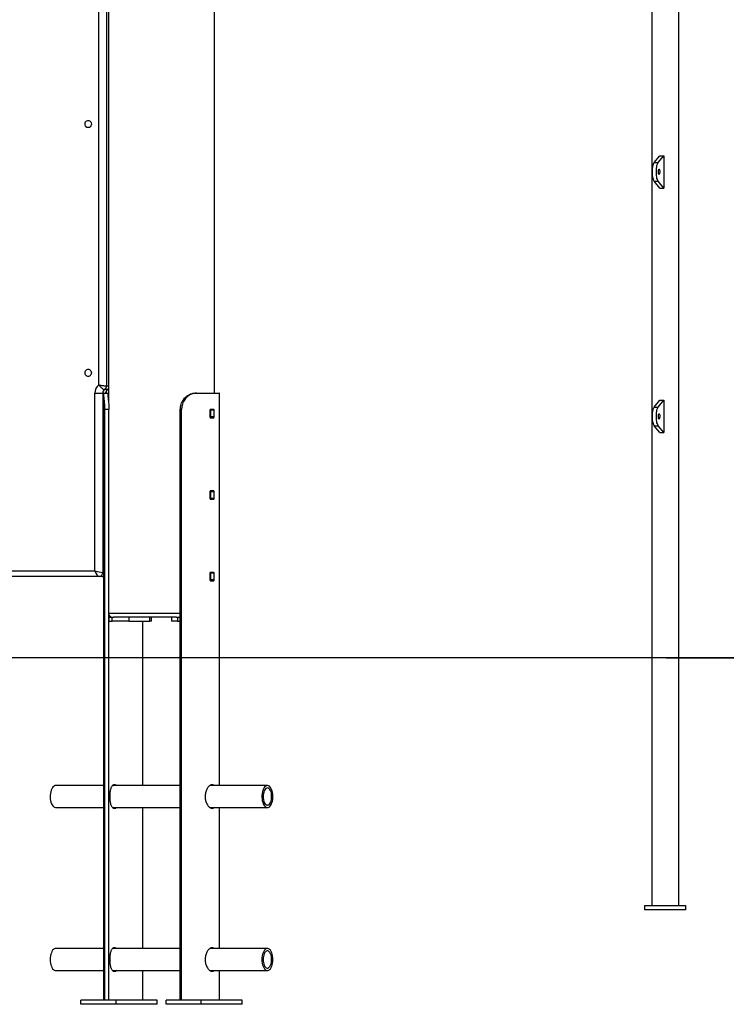
# Model space of a CAD drawing. Units: millimetres. Extents: x -28711 to 31359, y 19033 to 49295.
# Drawn here: x 6642 to 7509, y 42249 to 43457 of the extents above; entities that cross this region are included whole.
import ezdxf

# ---------------------------------------------------------------- set-up
doc = ezdxf.new("R2010")
doc.units = ezdxf.units.MM
doc.header["$PDSIZE"] = -1
doc.layers.add('размер', color=92, linetype='Continuous', lineweight=15)
doc.dimstyles.new('Размер М1.1', dxfattribs={"dimtxt": 300, "dimasz": 200, "dimexe": 1, "dimexo": 1, "dimgap": 50, "dimtad": 1, "dimdec": 0, "dimzin": 0, "dimtxsty": 'Standard', "dimcen": 2.5, "dimazin": 0, "dimtfac": 1, "dimtmove": 0, "dimatfit": 3, "dimfxl": 1, "dimtzin": 0, "dimarcsym": 0})

# ---------------------------------------------------------------- blocks, each defined once
blk = doc.blocks.new('*D149')
at = {"layer": 'Defpoints', "color": 0, "transparency": 16777216}
for p in [(7434.4, 45202.3), (7434.4, 42673.7), (9260, 42673.7)]:
    blk.add_point(p, dxfattribs=at)
at = {"layer": 'размер', "color": 0, "lineweight": -2, "transparency": 16777216}
for p, q in [((7435.4, 45202.3), (9261, 45202.3)), ((9260, 45002.3), (9260, 42873.7)), ((7435.4, 42673.7), (9261, 42673.7))]:
    blk.add_line(p, q, dxfattribs=at)
at = {"layer": 'размер', "color": 0, "transparency": 16777216}
for points in [[(9226.6, 45002.3), (9293.3, 45002.3), (9260, 45202.3)], [(9226.6, 42873.7), (9293.3, 42873.7), (9260, 42673.7)]]:
    blk.add_solid(points, dxfattribs=at)
at = {"layer": 'размер', "color": 0, "transparency": 16777216, "insert": (9060, 43938), "char_height": 300, "attachment_point": 5, "rotation": 90}
blk.add_mtext('2520', dxfattribs=at)

msp = doc.modelspace()

# ---------------------------------------------------------------- linework, layer by layer
at = {"color": 7, "linetype": 'Continuous', "lineweight": 25}
for p, q in [((7450.9, 42369.8), (7450.9, 45169.8)), ((7417.9, 44470.3), (7417.9, 42369.8)), ((6881.4, 42998.7), (6881.4, 44466.3)), ((6751.4, 44208.7), (6751.4, 42987.4)), ((7420.8, 43281.7), (7427.7, 43290.1)), ((7425.6, 43281.7), (7432.5, 43290.1)), ((7427.7, 43290.1), (7432.5, 43290.1)), ((7432.5, 43290.1), (7432.5, 43250.4)), ((7420.8, 43281.7), (7425.6, 43281.7)), ((7420.8, 43258.8), (7425.6, 43258.8)), ((7427.7, 43250.4), (7420.8, 43258.8)), ((7432.5, 43250.4), (7425.6, 43258.8)), ((7427.7, 43250.4), (7432.5, 43250.4)), ((6734.7, 42998.7), (6744.2, 42998.7)), ((6734.7, 42780.7), (6734.7, 42998.7)), ((6744.2, 42998.7), (6744.2, 42778.7)), ((6745.3, 42997.8), (6745.3, 42997.8)), ((6745.3, 42997.8), (6745.3, 42253.7)), ((6745.6, 42998.7), (6750.7, 42998.7)), ((6750.1, 43003.2), (6746.6, 43003.2)), ((6750.7, 42998.7), (6751.4, 42998.7)), ((6857.5, 42998.7), (6859.1, 42998.7)), ((6859.1, 42998.7), (6887.2, 42998.7)), ((6887.4, 42997.8), (6887.4, 42997.8)), ((6887.4, 42517.2), (6887.4, 42997.8)), ((7420.8, 42981.7), (7427.7, 42990.1)), ((7420.8, 42981.7), (7425.6, 42981.7)), ((7425.6, 42981.7), (7432.5, 42990.1)), ((7427.7, 42990.1), (7432.5, 42990.1)), ((7432.5, 42990.1), (7432.5, 42950.4)), ((6751.8, 42978.7), (6746.9, 42978.7)), ((6746.9, 42253.7), (6746.9, 42978.7)), ((6751.8, 42253.7), (6751.8, 42978.7)), ((6840.9, 42978.7), (6839.4, 42978.7)), ((6839.4, 42253.7), (6839.4, 42978.7)), ((6840.9, 42253.7), (6840.9, 42978.7)), ((6875.8, 42977.8), (6875.8, 42969.6)), ((6880.5, 42978.8), (6876.4, 42978.8)), ((6876.6, 42977.8), (6876.6, 42969.6)), ((6880.9, 42977.8), (6876.6, 42977.8)), ((6880.9, 42969.6), (6876.6, 42969.6)), ((6880.9, 42969.6), (6880.9, 42977.8)), ((6876.4, 42968.6), (6880.5, 42968.6)), ((7420.8, 42958.8), (7425.6, 42958.8)), ((7427.7, 42950.4), (7420.8, 42958.8)), ((7432.5, 42950.4), (7425.6, 42958.8)), ((7427.7, 42950.4), (7432.5, 42950.4)), ((6875.8, 42877.8), (6875.8, 42869.6)), ((6880.5, 42878.8), (6876.4, 42878.8)), ((6876.6, 42877.8), (6876.6, 42869.6)), ((6880.9, 42877.8), (6876.6, 42877.8)), ((6880.9, 42869.6), (6880.9, 42877.8)), ((6876.4, 42868.6), (6880.5, 42868.6)), ((6880.9, 42869.6), (6876.6, 42869.6)), ((6875.8, 42777.8), (6875.8, 42769.6)), ((6880.5, 42778.8), (6876.4, 42778.8)), ((6876.6, 42777.8), (6876.6, 42769.6)), ((6880.9, 42777.8), (6876.6, 42777.8)), ((6880.9, 42769.6), (6880.9, 42777.8)), ((6739.9, 42773.7), (6621.7, 42773.7)), ((6743.4, 42773.7), (6739.9, 42773.7)), ((6876.4, 42768.6), (6880.5, 42768.6)), ((6880.9, 42769.6), (6876.6, 42769.6)), ((6751.8, 42723.7), (6752.2, 42723.7)), ((6751.8, 42718.7), (6752.2, 42718.7)), ((6752.2, 42718.7), (6752.2, 42723.7)), ((6752.2, 42723.7), (6755.9, 42723.7)), ((6752.2, 42718.7), (6755.9, 42718.7)), ((6755.9, 42718.7), (6755.9, 42723.7)), ((6755.9, 42723.7), (6757.8, 42723.7)), ((6776.4, 42718.7), (6755.9, 42718.7)), ((6834.3, 42723.7), (6757.8, 42723.7)), ((6776.4, 42723.7), (6776.4, 42718.7)), ((6776.4, 42718.7), (6802.2, 42718.7)), ((6793.3, 42517.2), (6793.3, 42718.7)), ((6802.2, 42718.7), (6802.2, 42723.7)), ((6804.2, 42718.7), (6802.2, 42718.7)), ((6804.2, 42718.7), (6804.2, 42723.7)), ((6828.5, 42723.7), (6828.5, 42718.7)), ((6836, 42718.7), (6828.5, 42718.7)), ((6834.3, 42723.7), (6836, 42723.7)), ((6836, 42723.7), (6836, 42718.7)), ((6836, 42723.7), (6839.4, 42723.7)), ((6836, 42718.7), (6839.4, 42718.7)), ((6745.3, 42517.2), (6686.5, 42517.2)), ((6839.4, 42517.2), (6756.2, 42517.2)), ((6946.3, 42517.2), (6875.7, 42517.2)), ((6876.2, 42517.5), (6876.6, 42517.2)), ((6686.5, 42490.2), (6745.3, 42490.2)), ((6756.1, 42490.2), (6839.4, 42490.2)), ((6757, 42490.2), (6756.6, 42489.9)), ((6793.3, 42317.2), (6793.3, 42490.2)), ((6875.8, 42490.2), (6946.3, 42490.2)), ((6887.4, 42317.2), (6887.4, 42490.2)), ((7409.4, 42369.8), (7459.4, 42369.8)), ((7409.4, 42364.8), (7409.4, 42369.8)), ((7459.4, 42364.8), (7409.4, 42364.8)), ((7459.4, 42369.8), (7459.4, 42364.8)), ((6745.3, 42317.2), (6686.5, 42317.2)), ((6839.4, 42317.2), (6756.2, 42317.2)), ((6946.3, 42317.2), (6875.7, 42317.2)), ((6876.2, 42317.5), (6876.6, 42317.2)), ((6686.5, 42290.2), (6745.3, 42290.2)), ((6756.1, 42290.2), (6839.4, 42290.2)), ((6757, 42290.2), (6756.6, 42289.9)), ((6793.3, 42253.7), (6793.3, 42290.2)), ((6875.8, 42290.2), (6946.3, 42290.2)), ((6887.4, 42253.7), (6887.4, 42290.2)), ((6717.5, 42248.7), (6717.5, 42253.7)), ((6760.9, 42253.7), (6717.5, 42253.7)), ((6760.9, 42248.7), (6717.5, 42248.7)), ((6760.9, 42248.7), (6760.9, 42253.7)), ((6810.9, 42253.7), (6760.9, 42253.7)), ((6810.9, 42248.7), (6760.9, 42248.7)), ((6810.9, 42248.7), (6810.9, 42253.7)), ((6821.9, 42248.7), (6821.9, 42253.7)), ((6865.2, 42253.7), (6821.9, 42253.7)), ((6865.2, 42248.7), (6821.9, 42248.7)), ((6865.2, 42248.7), (6865.2, 42253.7)), ((6915.2, 42253.7), (6865.2, 42253.7)), ((6915.2, 42248.7), (6865.2, 42248.7)), ((6915.2, 42248.7), (6915.2, 42253.7))]:
    msp.add_line(p, q, dxfattribs=at)
at = {"color": 8, "linetype": 'Continuous', "lineweight": 25}
for p, q in [((6739.4, 43008.8), (6739.4, 44208.7)), ((6749, 44208.7), (6749, 43007.6)), ((6749, 43007.6), (6751.4, 43007.6)), ((6745.6, 42998.7), (6744.2, 42998.7)), ((6750.1, 43003.2), (6750.9, 43003.4)), ((6621.4, 42780.7), (6734.7, 42780.7)), ((6744.2, 42778.7), (6745.3, 42778.7)), ((6751.8, 42728.7), (6839.4, 42728.7))]:
    msp.add_line(p, q, dxfattribs=at)
msp.add_line((8348.2, 42673.7), (-4873.7, 42673.7))
at = {"color": 7, "linetype": 'Continuous', "lineweight": 25, "flags": 128}
for points in [[(6722.6, 43329), (6722.7, 43330.3), (6723.2, 43331.5), (6723.9, 43332.4), (6724.8, 43333.1), (6725.9, 43333.5), (6727, 43333.5), (6728.1, 43333.1), (6729, 43332.4), (6729.7, 43331.5), (6730.2, 43330.3), (6730.3, 43329), (6730.2, 43327.8), (6729.7, 43326.6), (6729, 43325.6), (6728.1, 43324.9), (6727, 43324.6), (6725.9, 43324.6), (6724.8, 43324.9), (6723.9, 43325.6), (6723.2, 43326.6), (6722.7, 43327.8), (6722.6, 43329)], [(7420.8, 43258.8), (7420.3, 43259.7), (7419.8, 43260.9), (7419.4, 43262.3), (7419.1, 43264.1), (7418.8, 43266), (7418.7, 43268.1), (7418.6, 43270.3), (7418.7, 43272.4), (7418.8, 43274.5), (7419.1, 43276.5), (7419.4, 43278.2), (7419.8, 43279.7), (7420.3, 43280.9), (7420.8, 43281.7)], [(7425.6, 43258.8), (7425.1, 43259.7), (7424.7, 43260.9), (7424.2, 43262.3), (7423.9, 43264.1), (7423.7, 43266), (7423.5, 43268.1), (7423.5, 43270.3), (7423.5, 43272.4), (7423.7, 43274.5), (7423.9, 43276.5), (7424.2, 43278.2), (7424.7, 43279.7), (7425.1, 43280.9), (7425.6, 43281.7)], [(7426.8, 43267), (7426.6, 43267.2), (7426.3, 43267.7), (7426.1, 43268.5), (7426, 43269.5), (7426, 43270.5), (7426.1, 43271.6), (7426.2, 43272.5), (7426.4, 43273.1), (7426.7, 43273.5), (7427, 43273.5), (7427.2, 43273.1), (7427.5, 43272.5), (7427.6, 43271.6), (7427.7, 43270.5), (7427.6, 43269.5), (7427.5, 43268.5), (7427.3, 43267.7), (7427.1, 43267.2), (7426.8, 43267)], [(6722.6, 43023.7), (6722.7, 43025), (6723.2, 43026.1), (6723.9, 43027.1), (6724.8, 43027.8), (6725.9, 43028.2), (6727, 43028.2), (6728.1, 43027.8), (6729, 43027.1), (6729.7, 43026.1), (6730.2, 43025), (6730.3, 43023.7), (6730.2, 43022.4), (6729.7, 43021.3), (6729, 43020.3), (6728.1, 43019.6), (6727, 43019.2), (6725.9, 43019.2), (6724.8, 43019.6), (6723.9, 43020.3), (6723.2, 43021.3), (6722.7, 43022.4), (6722.6, 43023.7)], [(7420.8, 42958.8), (7420.3, 42959.7), (7419.8, 42960.9), (7419.4, 42962.3), (7419.1, 42964.1), (7418.8, 42966), (7418.7, 42968.1), (7418.6, 42970.3), (7418.7, 42972.4), (7418.8, 42974.5), (7419.1, 42976.5), (7419.4, 42978.2), (7419.8, 42979.7), (7420.3, 42980.9), (7420.8, 42981.7)], [(7425.6, 42958.8), (7425.1, 42959.7), (7424.7, 42960.9), (7424.2, 42962.3), (7423.9, 42964.1), (7423.7, 42966), (7423.5, 42968.1), (7423.5, 42970.3), (7423.5, 42972.4), (7423.7, 42974.5), (7423.9, 42976.5), (7424.2, 42978.2), (7424.7, 42979.7), (7425.1, 42980.9), (7425.6, 42981.7)], [(7426.8, 42967), (7426.6, 42967.2), (7426.3, 42967.7), (7426.1, 42968.5), (7426, 42969.5), (7426, 42970.5), (7426.1, 42971.6), (7426.2, 42972.5), (7426.4, 42973.1), (7426.7, 42973.5), (7427, 42973.5), (7427.2, 42973.1), (7427.5, 42972.5), (7427.6, 42971.6), (7427.7, 42970.5), (7427.6, 42969.5), (7427.5, 42968.5), (7427.3, 42967.7), (7427.1, 42967.2), (7426.8, 42967)], [(6686.5, 42517.2), (6685.6, 42517.1), (6684.5, 42516.6), (6683.5, 42515.8), (6682.5, 42514.6), (6681.7, 42513.2), (6681, 42511.5), (6680.4, 42509.6), (6680, 42507.5), (6679.8, 42505.3), (6679.7, 42503.1), (6679.9, 42500.8), (6680.2, 42498.7), (6680.7, 42496.7), (6681.4, 42494.9), (6682.1, 42493.3), (6683.1, 42492.1), (6684.1, 42491.1), (6685.1, 42490.5), (6686.2, 42490.2), (6686.5, 42490.2)], [(6952.9, 42506.6), (6952.6, 42508.7), (6952.1, 42510.7), (6951.4, 42512.5), (6950.6, 42514.1), (6949.7, 42515.3), (6948.7, 42516.3), (6947.6, 42516.9), (6946.5, 42517.2), (6945.4, 42517.1), (6944.3, 42516.6), (6943.3, 42515.8), (6942.3, 42514.6), (6941.5, 42513.2), (6940.8, 42511.5), (6940.2, 42509.6), (6939.8, 42507.5), (6939.6, 42505.3), (6939.5, 42503.1), (6939.7, 42500.8), (6940, 42498.7), (6940.5, 42496.7), (6941.2, 42494.9), (6942, 42493.3), (6942.9, 42492.1), (6943.9, 42491.1), (6944.9, 42490.5), (6946.1, 42490.2), (6947.2, 42490.3), (6948.3, 42490.8), (6949.3, 42491.6), (6950.2, 42492.8), (6951.1, 42494.2), (6951.8, 42495.9), (6952.4, 42497.9), (6952.8, 42499.9), (6953, 42502.1), (6953, 42504.3), (6952.9, 42506.6)], [(6951.4, 42505.9), (6951.1, 42507.8), (6950.7, 42509.5), (6950.1, 42511), (6949.3, 42512.3), (6948.5, 42513.2), (6947.6, 42513.9), (6946.6, 42514.2), (6945.7, 42514.1), (6944.7, 42513.7), (6943.8, 42513), (6943, 42511.9), (6942.3, 42510.6), (6941.7, 42509), (6941.3, 42507.2), (6941.1, 42505.3), (6941, 42503.4), (6941.2, 42501.5), (6941.4, 42499.6), (6941.9, 42497.9), (6942.5, 42496.4), (6943.2, 42495.1), (6944.1, 42494.2), (6945, 42493.5), (6946, 42493.2), (6946.9, 42493.3), (6947.9, 42493.7), (6948.8, 42494.4), (6949.6, 42495.5), (6950.3, 42496.9), (6950.8, 42498.4), (6951.2, 42500.2), (6951.5, 42502.1), (6951.5, 42504), (6951.4, 42505.9)], [(6686.5, 42317.2), (6685.9, 42317.2), (6684.8, 42316.8), (6683.8, 42316.1), (6682.8, 42315), (6681.9, 42313.6), (6681.2, 42312), (6680.5, 42310.1), (6680.1, 42308.1), (6679.8, 42305.9), (6679.7, 42303.7), (6679.8, 42301.5), (6680.1, 42299.3), (6680.5, 42297.3), (6681.2, 42295.4), (6681.9, 42293.8), (6682.8, 42292.4), (6683.8, 42291.3), (6684.8, 42290.6), (6685.9, 42290.2), (6686.5, 42290.2)], [(6953, 42303.7), (6952.9, 42305.9), (6952.7, 42308.1), (6952.2, 42310.1), (6951.6, 42312), (6950.9, 42313.6), (6950, 42315), (6949, 42316.1), (6947.9, 42316.8), (6946.8, 42317.2), (6945.7, 42317.2), (6944.6, 42316.8), (6943.6, 42316.1), (6942.6, 42315), (6941.7, 42313.6), (6941, 42312), (6940.3, 42310.1), (6939.9, 42308.1), (6939.6, 42305.9), (6939.5, 42303.7), (6939.6, 42301.5), (6939.9, 42299.3), (6940.3, 42297.3), (6941, 42295.4), (6941.7, 42293.8), (6942.6, 42292.4), (6943.6, 42291.3), (6944.6, 42290.6), (6945.7, 42290.2), (6946.8, 42290.2), (6947.9, 42290.6), (6949, 42291.3), (6950, 42292.4), (6950.9, 42293.8), (6951.6, 42295.4), (6952.2, 42297.3), (6952.7, 42299.3), (6952.9, 42301.5), (6953, 42303.7)], [(6951.5, 42303.7), (6951.4, 42305.6), (6951.2, 42307.5), (6950.7, 42309.2), (6950.2, 42310.8), (6949.4, 42312.1), (6948.6, 42313.1), (6947.7, 42313.8), (6946.8, 42314.2), (6945.8, 42314.2), (6944.8, 42313.8), (6943.9, 42313.1), (6943.1, 42312.1), (6942.4, 42310.8), (6941.8, 42309.2), (6941.4, 42307.5), (6941.1, 42305.6), (6941, 42303.7), (6941.1, 42301.8), (6941.4, 42299.9), (6941.8, 42298.2), (6942.4, 42296.6), (6943.1, 42295.3), (6943.9, 42294.3), (6944.8, 42293.6), (6945.8, 42293.2), (6946.8, 42293.2), (6947.7, 42293.6), (6948.6, 42294.3), (6949.4, 42295.3), (6950.2, 42296.6), (6950.7, 42298.2), (6951.2, 42299.9), (6951.4, 42301.8), (6951.5, 42303.7)]]:
    msp.add_lwpolyline(points, dxfattribs=at)
at = {"color": 7, "linetype": 'Continuous', "lineweight": 25}
for centre, radius, start, end in [((6747.2, 42999), 12.5, 128.3061, 181.1405), ((6743.9, 43007.5), 5.12, 302.3389, 1.5129), ((6749.4, 42998.8), 5.12, 122.3389, 181.5129), ((6752.9, 42998.8), 5.12, 122.3389, 181.5129), ((6739.6, 42778.4), 4.7, 274.4019, 3.8113), ((6756.4, 42728.7), 5, 203.3139, 270)]:
    msp.add_arc(centre, radius, start, end, dxfattribs=at)
at = {"color": 8, "linetype": 'Continuous', "lineweight": 25}
for centre, radius, start, end in [((6747.9, 43007), 4.47, 300.5111, 322.0821), ((6743.4, 42777.6), 3.88, 270.2721, 299.9518)]:
    msp.add_arc(centre, radius, start, end, dxfattribs=at)
at = {"color": 7, "linetype": 'Continuous', "lineweight": 25}
for major_axis, ratio, start_param, end_param in [((7, -1.76), 0.134463, 4.2227, 5.793496), ((-2.23, 6.92), 0.463103, 1.422771, 2.993567)]:
    msp.add_ellipse((6738.2, 42780.7), major_axis=major_axis, ratio=ratio, start_param=start_param, end_param=end_param, dxfattribs=at)
for points, knots in [([(6739.4, 43008.8), (6739.4, 43008.8), (6739.8, 43008.7), (6740.6, 43008.6), (6742.1, 43008.3), (6744, 43008.1), (6746, 43007.8), (6747.8, 43007.7), (6748.6, 43007.6), (6749, 43007.6)], [0, 0, 0, 0, 0.001593, 0.11687, 0.228654, 0.436847, 0.625524, 0.810055, 1, 1, 1, 1]), ([(6739.4, 43008.8), (6739.4, 43008.8), (6739.9, 43008.2), (6741, 43006.9), (6742.6, 43005.3), (6744.1, 43004.1), (6745.5, 43003.3), (6746.2, 43003.2), (6746.6, 43003.2)], [0, 0, 0, 0, 0.001598, 0.228105, 0.436128, 0.62471, 0.809487, 1, 1, 1, 1]), ([(6746.9, 42978.7), (6746.9, 42979.8), (6746.9, 42982.1), (6746.7, 42985.4), (6746.4, 42988.4), (6746.1, 42991.2), (6745.8, 42993.7), (6745.5, 42995.7), (6745.3, 42997.2), (6745.3, 42998.4), (6745.5, 42998.6), (6745.6, 42998.7)], [0, 0, 0, 0, 0.106314, 0.212629, 0.31896, 0.425285, 0.531199, 0.637104, 0.741369, 0.845645, 1, 1, 1, 1]), ([(6748.7, 42998.7), (6748.7, 42998.9), (6748.7, 42999.4), (6748.9, 43000.4), (6749.2, 43001.4), (6749.7, 43002.3), (6750.3, 43003), (6750.7, 43003.2), (6750.9, 43003.4)], [0, 0, 0, 0, 0.075835, 0.253756, 0.432593, 0.613436, 0.799054, 1, 1, 1, 1]), ([(6750.7, 42998.7), (6750.6, 42998.7), (6750.4, 42998.6), (6750.3, 42997.7), (6750.4, 42996.4), (6750.6, 42994.6), (6750.8, 42992.4), (6751.2, 42989.8), (6751.4, 42986.9), (6751.7, 42983.2), (6751.8, 42980.4), (6751.8, 42978.7)], [0, 0, 0, 0, 0.1058, 0.211565, 0.317533, 0.423498, 0.526624, 0.62976, 0.733943, 0.83813, 1, 1, 1, 1]), ([(6750.9, 43003.4), (6751.1, 43003.5), (6751.2, 43003.5), (6751.4, 43003.7), (6751.4, 43003.7)], [0, 0, 0, 0, 0.980413, 1, 1, 1, 1]), ([(6839.4, 42978.7), (6839.5, 42979.8), (6839.6, 42982.1), (6840.4, 42985.3), (6841.7, 42988.4), (6843.5, 42991.2), (6845.6, 42993.7), (6848, 42995.7), (6850.7, 42997.2), (6853.9, 42998.4), (6856.1, 42998.6), (6857.5, 42998.7)], [0, 0, 0, 0, 0.10461, 0.212248, 0.31686, 0.424529, 0.52862, 0.635835, 0.738089, 0.843335, 1, 1, 1, 1]), ([(6859.1, 42998.7), (6858.2, 42998.7), (6856.3, 42998.6), (6853.5, 42997.7), (6850.7, 42996.4), (6848.2, 42994.6), (6845.9, 42992.4), (6844, 42989.8), (6842.5, 42986.9), (6841.2, 42983.2), (6841, 42980.4), (6840.9, 42978.7)], [0, 0, 0, 0, 0.104553, 0.212041, 0.316632, 0.424402, 0.526677, 0.631869, 0.735081, 0.841206, 1, 1, 1, 1]), ([(6887.4, 42997.8), (6887.4, 42997.9), (6887.4, 42998.6), (6887.3, 42998.6), (6887.2, 42998.7)], [0, 0, 0, 0, 0.169368, 1, 1, 1, 1]), ([(6876.4, 42978.8), (6876.4, 42978.8), (6876.3, 42978.8), (6876.2, 42978.8), (6876, 42978.6), (6875.9, 42978.3), (6875.8, 42978.1), (6875.8, 42977.9), (6875.8, 42977.8)], [0, 0, 0, 0, 0.005722, 0.220823, 0.436112, 0.651271, 0.865966, 1, 1, 1, 1]), ([(6875.8, 42969.6), (6875.8, 42969.5), (6875.8, 42969.3), (6875.9, 42969), (6876.1, 42968.7), (6876.2, 42968.6), (6876.3, 42968.6), (6876.4, 42968.6)], [0, 0, 0, 0, 0.213997, 0.427982, 0.642283, 0.857152, 1, 1, 1, 1]), ([(6876.2, 42978.7), (6876.3, 42978.7), (6876.3, 42978.7), (6876.4, 42978.5), (6876.5, 42978.2), (6876.6, 42978), (6876.6, 42977.8), (6876.6, 42977.8)], [0, 0, 0, 0, 0.131371, 0.394261, 0.656802, 0.918584, 1, 1, 1, 1]), ([(6876.6, 42969.6), (6876.6, 42969.5), (6876.6, 42969.3), (6876.5, 42969.1), (6876.4, 42968.8), (6876.3, 42968.7), (6876.3, 42968.7)], [0, 0, 0, 0, 0.190158, 0.465037, 0.740374, 1, 1, 1, 1]), ([(6880.9, 42977.8), (6880.9, 42977.9), (6880.9, 42978.1), (6880.8, 42978.4), (6880.7, 42978.6), (6880.6, 42978.8), (6880.5, 42978.8), (6880.5, 42978.8)], [0, 0, 0, 0, 0.147855, 0.361679, 0.575807, 0.790497, 1, 1, 1, 1]), ([(6880.5, 42968.6), (6880.5, 42968.6), (6880.5, 42968.6), (6880.7, 42968.7), (6880.8, 42968.9), (6880.9, 42969.2), (6880.9, 42969.4), (6880.9, 42969.6), (6880.9, 42969.6)], [0, 0, 0, 0, 0.073347, 0.288493, 0.503743, 0.718749, 0.933223, 1, 1, 1, 1]), ([(6876.4, 42878.8), (6876.4, 42878.8), (6876.3, 42878.8), (6876.2, 42878.8), (6876, 42878.6), (6875.9, 42878.3), (6875.8, 42878.1), (6875.8, 42877.9), (6875.8, 42877.8)], [0, 0, 0, 0, 0.005722, 0.220823, 0.436112, 0.651271, 0.865966, 1, 1, 1, 1]), ([(6876.2, 42878.7), (6876.3, 42878.7), (6876.3, 42878.7), (6876.4, 42878.5), (6876.5, 42878.2), (6876.6, 42878), (6876.6, 42877.8), (6876.6, 42877.8)], [0, 0, 0, 0, 0.131371, 0.394261, 0.656802, 0.918584, 1, 1, 1, 1]), ([(6880.9, 42877.8), (6880.9, 42877.9), (6880.9, 42878.1), (6880.8, 42878.4), (6880.7, 42878.6), (6880.6, 42878.8), (6880.5, 42878.8), (6880.5, 42878.8)], [0, 0, 0, 0, 0.147855, 0.361679, 0.575807, 0.790497, 1, 1, 1, 1]), ([(6875.8, 42869.6), (6875.8, 42869.5), (6875.8, 42869.3), (6875.9, 42869), (6876.1, 42868.7), (6876.2, 42868.6), (6876.3, 42868.6), (6876.4, 42868.6)], [0, 0, 0, 0, 0.213997, 0.427982, 0.642283, 0.857152, 1, 1, 1, 1]), ([(6876.6, 42869.6), (6876.6, 42869.5), (6876.6, 42869.3), (6876.5, 42869.1), (6876.4, 42868.8), (6876.3, 42868.7), (6876.3, 42868.7)], [0, 0, 0, 0, 0.190158, 0.465037, 0.740374, 1, 1, 1, 1]), ([(6880.5, 42868.6), (6880.5, 42868.6), (6880.5, 42868.6), (6880.7, 42868.7), (6880.8, 42868.9), (6880.9, 42869.2), (6880.9, 42869.4), (6880.9, 42869.6), (6880.9, 42869.6)], [0, 0, 0, 0, 0.073347, 0.288493, 0.503743, 0.718749, 0.933223, 1, 1, 1, 1]), ([(6876.4, 42778.8), (6876.4, 42778.8), (6876.3, 42778.8), (6876.2, 42778.8), (6876, 42778.6), (6875.9, 42778.3), (6875.8, 42778.1), (6875.8, 42777.9), (6875.8, 42777.8)], [0, 0, 0, 0, 0.005722, 0.220823, 0.436112, 0.651271, 0.865966, 1, 1, 1, 1]), ([(6876.2, 42778.7), (6876.3, 42778.7), (6876.3, 42778.7), (6876.4, 42778.5), (6876.5, 42778.2), (6876.6, 42778), (6876.6, 42777.8), (6876.6, 42777.8)], [0, 0, 0, 0, 0.131371, 0.394261, 0.656802, 0.918584, 1, 1, 1, 1]), ([(6880.9, 42777.8), (6880.9, 42777.9), (6880.9, 42778.1), (6880.8, 42778.4), (6880.7, 42778.6), (6880.6, 42778.8), (6880.5, 42778.8), (6880.5, 42778.8)], [0, 0, 0, 0, 0.147855, 0.361679, 0.575807, 0.790497, 1, 1, 1, 1]), ([(6743.4, 42773.7), (6743.8, 42773.7), (6744.4, 42773.7), (6745.1, 42774), (6745.3, 42774.1)], [0, 0, 0, 0, 0.551415, 1, 1, 1, 1]), ([(6875.8, 42769.6), (6875.8, 42769.5), (6875.8, 42769.3), (6875.9, 42769), (6876.1, 42768.7), (6876.2, 42768.6), (6876.3, 42768.6), (6876.4, 42768.6)], [0, 0, 0, 0, 0.213997, 0.427982, 0.642283, 0.857152, 1, 1, 1, 1]), ([(6876.6, 42769.6), (6876.6, 42769.5), (6876.6, 42769.3), (6876.5, 42769.1), (6876.4, 42768.8), (6876.3, 42768.7), (6876.3, 42768.7)], [0, 0, 0, 0, 0.190158, 0.465037, 0.740374, 1, 1, 1, 1]), ([(6880.5, 42768.6), (6880.5, 42768.6), (6880.5, 42768.6), (6880.7, 42768.7), (6880.8, 42768.9), (6880.9, 42769.2), (6880.9, 42769.4), (6880.9, 42769.6), (6880.9, 42769.6)], [0, 0, 0, 0, 0.073347, 0.288493, 0.503743, 0.718749, 0.933223, 1, 1, 1, 1]), ([(6761.4, 42517.2), (6761, 42517.4), (6760.2, 42517.9), (6759, 42518.2), (6757.8, 42518.2), (6756.7, 42517.7), (6755.8, 42516.9), (6754.9, 42515.8), (6754.3, 42514.2), (6753.7, 42512.4), (6753.3, 42510.3), (6753, 42508), (6752.8, 42505.6), (6752.8, 42503.2), (6752.9, 42500.8), (6753.1, 42498.5), (6753.4, 42496.4), (6753.9, 42494.4), (6754.5, 42492.7), (6755.2, 42491.2), (6756.1, 42490.1), (6757.2, 42489.4), (6758.3, 42489.1), (6759.5, 42489.3), (6760.6, 42489.6), (6761.2, 42490.1), (6761.3, 42490.2)], [0, 0, 0, 0, 0.034635, 0.077822, 0.121008, 0.163338, 0.205673, 0.248357, 0.291046, 0.334768, 0.378486, 0.422377, 0.466261, 0.509107, 0.551953, 0.59419, 0.636433, 0.679423, 0.722415, 0.766356, 0.810291, 0.853919, 0.897543, 0.940112, 0.982684, 1, 1, 1, 1]), ([(6756.5, 42517.5), (6756.6, 42517.5), (6756.8, 42517.4), (6756.9, 42517.3), (6757, 42517.2)], [0, 0, 0, 0, 0.438332, 1, 1, 1, 1]), ([(6878.5, 42518.2), (6878.1, 42518.2), (6877.3, 42518.1), (6876, 42517.5), (6874.7, 42516.5), (6873.5, 42515.2), (6872.4, 42513.5), (6871.4, 42511.6), (6870.6, 42509.4), (6870.1, 42507.1), (6869.9, 42504.6), (6869.9, 42502.2), (6870.2, 42499.8), (6870.8, 42497.6), (6871.6, 42495.5), (6872.6, 42493.6), (6873.7, 42492), (6875, 42490.7), (6876.3, 42489.8), (6877.6, 42489.3), (6878.8, 42489.1), (6879.9, 42489.5), (6880.7, 42489.8), (6881, 42490.2), (6881, 42490.2)], [0, 0, 0, 0, 0.047242, 0.094488, 0.141697, 0.18891, 0.236798, 0.284686, 0.333101, 0.381511, 0.429169, 0.476826, 0.523618, 0.570414, 0.617582, 0.664753, 0.712941, 0.761125, 0.809412, 0.857694, 0.90502, 0.952346, 0.999155, 1, 1, 1, 1]), ([(6880.9, 42517.2), (6880.7, 42517.4), (6880, 42518), (6879.1, 42518.1), (6878.5, 42518.2)], [0, 0, 0, 0, 0.28313, 1, 1, 1, 1]), ([(6876.6, 42490.2), (6876.6, 42490.2), (6876.5, 42490), (6876.3, 42490), (6876.2, 42489.9)], [0, 0, 0, 0, 0.026606, 1, 1, 1, 1]), ([(6761.4, 42317.2), (6761, 42317.4), (6760.2, 42317.9), (6759, 42318.2), (6757.8, 42318.2), (6756.7, 42317.7), (6755.8, 42316.9), (6754.9, 42315.8), (6754.3, 42314.2), (6753.7, 42312.4), (6753.3, 42310.3), (6753, 42308), (6752.8, 42305.6), (6752.8, 42303.2), (6752.9, 42300.8), (6753.1, 42298.5), (6753.4, 42296.4), (6753.9, 42294.4), (6754.5, 42292.7), (6755.2, 42291.2), (6756.1, 42290.1), (6757.2, 42289.4), (6758.3, 42289.1), (6759.5, 42289.3), (6760.6, 42289.6), (6761.2, 42290.1), (6761.3, 42290.2)], [0, 0, 0, 0, 0.034635, 0.077822, 0.121008, 0.163338, 0.205673, 0.248357, 0.291046, 0.334768, 0.378486, 0.422377, 0.466261, 0.509107, 0.551953, 0.59419, 0.636433, 0.679423, 0.722415, 0.766356, 0.810291, 0.853919, 0.897543, 0.940112, 0.982684, 1, 1, 1, 1]), ([(6756.5, 42317.5), (6756.6, 42317.5), (6756.8, 42317.4), (6756.9, 42317.3), (6757, 42317.2)], [0, 0, 0, 0, 0.438332, 1, 1, 1, 1]), ([(6878.5, 42318.2), (6878.1, 42318.2), (6877.3, 42318.1), (6876, 42317.5), (6874.7, 42316.5), (6873.5, 42315.2), (6872.4, 42313.5), (6871.4, 42311.6), (6870.6, 42309.4), (6870.1, 42307.1), (6869.9, 42304.6), (6869.9, 42302.2), (6870.2, 42299.8), (6870.8, 42297.6), (6871.6, 42295.5), (6872.6, 42293.6), (6873.7, 42292), (6875, 42290.7), (6876.3, 42289.8), (6877.6, 42289.3), (6878.8, 42289.1), (6879.9, 42289.5), (6880.7, 42289.8), (6881, 42290.2), (6881, 42290.2)], [0, 0, 0, 0, 0.047242, 0.094488, 0.141697, 0.18891, 0.236798, 0.284686, 0.333101, 0.381511, 0.429169, 0.476826, 0.523618, 0.570414, 0.617582, 0.664753, 0.712941, 0.761125, 0.809412, 0.857694, 0.90502, 0.952346, 0.999155, 1, 1, 1, 1]), ([(6880.9, 42317.2), (6880.7, 42317.4), (6880, 42318), (6879.1, 42318.1), (6878.5, 42318.2)], [0, 0, 0, 0, 0.28313, 1, 1, 1, 1]), ([(6876.6, 42290.2), (6876.6, 42290.2), (6876.5, 42290), (6876.3, 42290), (6876.2, 42289.9)], [0, 0, 0, 0, 0.026606, 1, 1, 1, 1])]:
    msp.add_open_spline(points, degree=3, knots=knots, dxfattribs=at)

# ---------------------------------------------------------------- dimensions: what is measured, and where the dimension line sits
at = {"layer": 'размер'}
dim = msp.add_linear_dim(base=(9260, 42673.7), p1=(7434.4, 45202.3), p2=(7434.4, 42673.7), angle=90, text='2520', dimstyle='Размер М1.1', dxfattribs=at)
dim.commit()
dim.dimension.update_dxf_attribs({"geometry": '*D149', "text_midpoint": (9060, 43938)})

doc.saveas('drawing.dxf')
